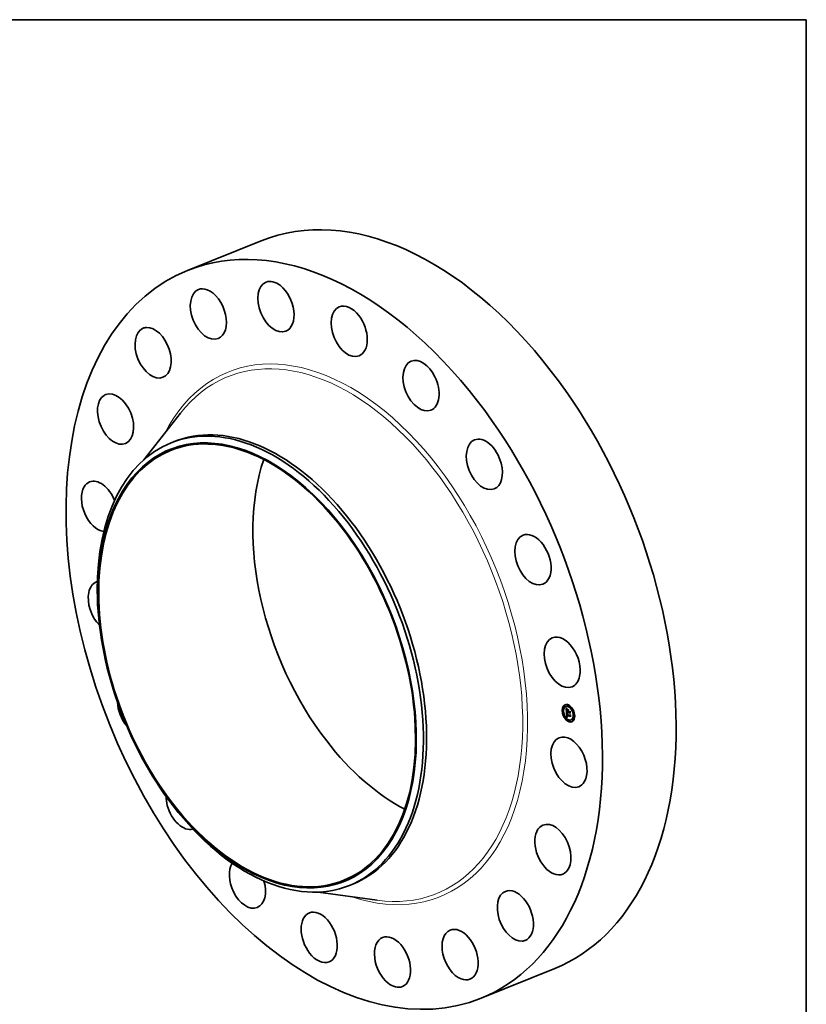
# Model space of a CAD drawing. Extents: x 0 to 10.8, y 0 to 8.2.
# Drawn here: x 6.5 to 10.8, y 2.9 to 8.2 of the extents above; entities that cross this region are included whole.
import ezdxf

# ---------------------------------------------------------------- set-up
doc = ezdxf.new("R2010")
doc.units = 0
doc.header["$MEASUREMENT"] = 0
doc.layers.get('0').update_dxf_attribs({"lineweight": 13})
doc.layers.add('1', color=7, linetype='Continuous', lineweight=13)

msp = doc.modelspace()

# ---------------------------------------------------------------- linework, layer by layer
at = {"color": 7, "lineweight": 35, "ltscale": 0.010696}
for p, q in [((7.419823, 6.899876), (7.816576, 7.059933)), ((9.000069, 2.98293), (9.396821, 3.142987))]:
    msp.add_line(p, q, dxfattribs=at)
at = {"color": 7, "lineweight": 35, "ltscale": 0.008003}
msp.add_line((7.185664, 5.880966), (7.383333, 6.132747), dxfattribs=at)
at = {"color": 7, "lineweight": 35, "ltscale": 0.000459}
for p, q in [((7.331914, 5.972166), (7.348955, 5.97904)), ((8.292999, 3.58993), (8.31004, 3.596804))]:
    msp.add_line(p, q, dxfattribs=at)
at = {"color": 7, "lineweight": 35, "ltscale": 2.9e-05}
for p, q in [((9.467419, 4.560818), (9.466337, 4.560382)), ((9.440187, 4.529975), (9.439105, 4.529539)), ((9.442427, 4.524422), (9.441345, 4.523986)), ((9.446998, 4.555979), (9.445916, 4.555542)), ((9.449239, 4.550426), (9.448157, 4.549989)), ((9.456789, 4.553168), (9.455707, 4.552731)), ((9.460598, 4.532), (9.460691, 4.530854)), ((9.461796, 4.523947), (9.462878, 4.524383)), ((9.462595, 4.505404), (9.463677, 4.50584)), ((9.463294, 4.515183), (9.464376, 4.51562)), ((9.46333, 4.504941), (9.464412, 4.505378)), ((9.463526, 4.515262), (9.464608, 4.515698)), ((9.463697, 4.505033), (9.464779, 4.505469)), ((9.467394, 4.53061), (9.468476, 4.531046)), ((9.467601, 4.527586), (9.468683, 4.528022)), ((9.467635, 4.527085), (9.468718, 4.527522)), ((9.467719, 4.525863), (9.468801, 4.5263)), ((9.467994, 4.521858), (9.469076, 4.522294)), ((9.468087, 4.521249), (9.469169, 4.521685)), ((9.46966, 4.555265), (9.468577, 4.554829)), ((9.469228, 4.521442), (9.47031, 4.521879)), ((9.469918, 4.521209), (9.471, 4.521646)), ((9.470315, 4.521076), (9.471397, 4.521512)), ((9.476355, 4.524636), (9.477437, 4.525072)), ((9.476356, 4.522953), (9.477438, 4.523389)), ((9.47663, 4.518947), (9.477712, 4.519384)), ((9.478089, 4.505641), (9.479171, 4.506077)), ((9.489487, 4.541659), (9.488405, 4.541222)), ((9.491727, 4.536106), (9.490645, 4.535669)), ((9.500275, 4.509724), (9.499193, 4.509287)), ((9.450974, 4.49804), (9.449892, 4.497604)), ((9.453215, 4.492487), (9.452133, 4.492051)), ((9.462007, 4.495996), (9.463089, 4.496433)), ((9.46248, 4.49618), (9.463562, 4.496616)), ((9.462946, 4.496347), (9.464028, 4.496784)), ((9.463403, 4.496499), (9.464485, 4.496936)), ((9.463852, 4.496636), (9.464934, 4.497072)), ((9.464293, 4.496757), (9.465375, 4.497193)), ((9.464726, 4.496862), (9.465808, 4.497298)), ((9.465151, 4.496951), (9.466233, 4.497388)), ((9.473042, 4.478881), (9.47196, 4.478444)), ((9.475282, 4.473328), (9.4742, 4.472891)), ((9.478154, 4.504054), (9.479237, 4.50449)), ((9.47831, 4.500108), (9.479392, 4.500544)), ((9.485912, 4.480979), (9.48483, 4.480542)), ((9.493463, 4.48372), (9.492381, 4.483284)), ((9.495703, 4.478167), (9.494621, 4.477731)), ((9.502515, 4.504171), (9.501433, 4.503734))]:
    msp.add_line(p, q, dxfattribs=at)
at = {"color": 7, "lineweight": 35, "ltscale": 1e-05}
for p, q in [((9.45866, 4.54267), (9.458913, 4.54235)), ((9.458913, 4.54235), (9.459154, 4.542047)), ((9.459713, 4.542904), (9.460073, 4.543049)), ((9.460197, 4.542236), (9.460581, 4.542391)), ((9.460601, 4.534968), (9.460565, 4.534572)), ((9.460881, 4.520558), (9.46127, 4.520715)), ((9.461248, 4.533864), (9.461631, 4.534019)), ((9.461251, 4.533155), (9.461634, 4.533309)), ((9.46128, 4.534502), (9.461657, 4.534654)), ((9.46129, 4.532374), (9.461661, 4.532524)), ((9.461329, 4.531819), (9.461692, 4.531965)), ((9.461348, 4.535068), (9.461727, 4.535221)), ((9.461372, 4.531275), (9.46173, 4.53142)), ((9.461417, 4.530744), (9.461777, 4.530889)), ((9.461465, 4.530224), (9.46183, 4.530371)), ((9.461589, 4.535985), (9.461763, 4.536335)), ((9.461632, 4.533374), (9.461642, 4.532986)), ((9.461642, 4.532986), (9.461659, 4.532572)), ((9.461739, 4.531302), (9.461775, 4.530904)), ((9.461914, 4.535942), (9.461793, 4.535552)), ((9.462071, 4.536306), (9.461914, 4.535942)), ((9.461972, 4.536614), (9.462358, 4.536769)), ((9.462003, 4.512309), (9.462012, 4.511909)), ((9.462265, 4.536644), (9.462071, 4.536306)), ((9.462496, 4.536956), (9.462265, 4.536644)), ((9.462388, 4.538672), (9.462679, 4.538422)), ((9.462595, 4.505404), (9.462591, 4.50501)), ((9.462679, 4.538422), (9.462987, 4.53816)), ((9.462813, 4.511974), (9.4632, 4.51213)), ((9.462817, 4.513373), (9.462862, 4.513763)), ((9.462831, 4.511621), (9.46321, 4.511774)), ((9.462854, 4.511245), (9.463233, 4.511398)), ((9.462925, 4.537767), (9.463281, 4.53791)), ((9.463292, 4.537901), (9.462925, 4.537767)), ((9.462987, 4.53816), (9.463292, 4.537901)), ((9.463198, 4.512306), (9.463203, 4.511917)), ((9.463203, 4.511917), (9.463223, 4.511512)), ((9.464194, 4.538771), (9.464017, 4.53842)), ((9.46943, 4.530413), (9.469807, 4.530565)), ((9.469515, 4.519381), (9.469638, 4.519019)), ((9.469638, 4.519019), (9.469783, 4.518661)), ((9.469783, 4.518661), (9.469949, 4.518305)), ((9.469953, 4.520829), (9.469918, 4.521209)), ((9.469949, 4.518305), (9.470137, 4.517951)), ((9.469953, 4.520829), (9.470324, 4.520979)), ((9.470007, 4.520458), (9.470369, 4.520604)), ((9.470077, 4.520096), (9.470436, 4.52024)), ((9.470137, 4.517951), (9.470346, 4.517599)), ((9.470166, 4.519742), (9.470524, 4.519887)), ((9.470272, 4.519398), (9.470632, 4.519543)), ((9.470346, 4.517599), (9.470577, 4.517251)), ((9.470396, 4.519062), (9.470761, 4.519209)), ((9.470538, 4.518735), (9.470906, 4.518884)), ((9.470697, 4.518417), (9.471068, 4.518567)), ((9.470875, 4.518108), (9.471246, 4.518258)), ((9.471352, 4.518085), (9.47107, 4.517808)), ((9.478995, 4.526093), (9.479372, 4.526245)), ((9.48031, 4.506927), (9.480687, 4.507079)), ((9.462591, 4.50501), (9.462594, 4.504622)), ((9.462594, 4.504622), (9.462603, 4.504239)), ((9.462986, 4.501203), (9.463095, 4.500816)), ((9.463095, 4.500816), (9.463218, 4.500453)), ((9.463398, 4.503745), (9.463763, 4.503892)), ((9.463435, 4.503299), (9.463794, 4.503444)), ((9.463545, 4.502471), (9.463484, 4.502874)), ((9.463617, 4.502088), (9.463545, 4.502471)), ((9.46378, 4.503616), (9.463813, 4.503213)), ((9.463813, 4.503213), (9.463857, 4.50283)), ((9.464457, 4.500003), (9.464818, 4.500148)), ((9.464635, 4.499772), (9.465007, 4.499921)), ((9.465977, 4.497083), (9.465568, 4.497025)), ((9.466002, 4.49752), (9.466361, 4.497366))]:
    msp.add_line(p, q, dxfattribs=at)
at = {"color": 7, "lineweight": 35, "ltscale": 0.000521}
msp.add_line((9.460087, 4.521881), (9.45866, 4.54267), dxfattribs=at)
at = {"color": 7, "lineweight": 35, "ltscale": 9e-06}
for p, q in [((9.459154, 4.542047), (9.459384, 4.541761)), ((9.459227, 4.543614), (9.459452, 4.543891)), ((9.459227, 4.543614), (9.459557, 4.543747)), ((9.459384, 4.541761), (9.459602, 4.541494)), ((9.460651, 4.535325), (9.460601, 4.534968)), ((9.461629, 4.533734), (9.461632, 4.533374)), ((9.461711, 4.531664), (9.461739, 4.531302)), ((9.461763, 4.536335), (9.461972, 4.536614)), ((9.461857, 4.539137), (9.462114, 4.53891)), ((9.462009, 4.512682), (9.462003, 4.512309)), ((9.462029, 4.513029), (9.462009, 4.512682)), ((9.462035, 4.511482), (9.462062, 4.511121)), ((9.462062, 4.511121), (9.462094, 4.510758)), ((9.462094, 4.510758), (9.46213, 4.510393)), ((9.462114, 4.53891), (9.462388, 4.538672)), ((9.46213, 4.510393), (9.462171, 4.510027)), ((9.462171, 4.510027), (9.462217, 4.50966)), ((9.462586, 4.537624), (9.462275, 4.537472)), ((9.462925, 4.537767), (9.462586, 4.537624)), ((9.462831, 4.511621), (9.462813, 4.511974)), ((9.462854, 4.511245), (9.462831, 4.511621)), ((9.463208, 4.51268), (9.463198, 4.512306)), ((9.463233, 4.513039), (9.463208, 4.51268)), ((9.463274, 4.513383), (9.463233, 4.513039)), ((9.463366, 4.514695), (9.463691, 4.514826)), ((9.464034, 4.516276), (9.464301, 4.516063)), ((9.464301, 4.516063), (9.464577, 4.51585)), ((9.464577, 4.51585), (9.464863, 4.515635)), ((9.46924, 4.520851), (9.469276, 4.52048)), ((9.469276, 4.52048), (9.469334, 4.520111)), ((9.469334, 4.520111), (9.469414, 4.519745)), ((9.469414, 4.519745), (9.469515, 4.519381)), ((9.470007, 4.520458), (9.469953, 4.520829)), ((9.469973, 4.517514), (9.470315, 4.517652)), ((9.470077, 4.520096), (9.470007, 4.520458)), ((9.470166, 4.519742), (9.470077, 4.520096)), ((9.470272, 4.519398), (9.470166, 4.519742)), ((9.470396, 4.519062), (9.470272, 4.519398)), ((9.470538, 4.518735), (9.470396, 4.519062)), ((9.470697, 4.518417), (9.470538, 4.518735)), ((9.470875, 4.518108), (9.470697, 4.518417)), ((9.47107, 4.517808), (9.470875, 4.518108)), ((9.471174, 4.518376), (9.471352, 4.518085)), ((9.462603, 4.504239), (9.462618, 4.503862)), ((9.462618, 4.503862), (9.46264, 4.503491)), ((9.463218, 4.500453), (9.463354, 4.500114)), ((9.463354, 4.500114), (9.463504, 4.499798)), ((9.463484, 4.502874), (9.463836, 4.503016)), ((9.463545, 4.502471), (9.46389, 4.50261)), ((9.463617, 4.502088), (9.463956, 4.502225)), ((9.463701, 4.501727), (9.463617, 4.502088)), ((9.463701, 4.501727), (9.464035, 4.501862)), ((9.463797, 4.501388), (9.463701, 4.501727)), ((9.463797, 4.501388), (9.464128, 4.501521)), ((9.463857, 4.50283), (9.463911, 4.502467)), ((9.463905, 4.50107), (9.464234, 4.501202)), ((9.463911, 4.502467), (9.463975, 4.502124)), ((9.464024, 4.500772), (9.464362, 4.500909)), ((9.464155, 4.500497), (9.464494, 4.500634)), ((9.464506, 4.498491), (9.464765, 4.49827)), ((9.464765, 4.49827), (9.465044, 4.498063)), ((9.465044, 4.498063), (9.465344, 4.497869)), ((9.465344, 4.497869), (9.465663, 4.497688)), ((9.465663, 4.497688), (9.466002, 4.49752)), ((9.466121, 4.49856), (9.465824, 4.498741)), ((9.466438, 4.498388), (9.466121, 4.49856)), ((9.466438, 4.498388), (9.466755, 4.498516)), ((9.466775, 4.498224), (9.466438, 4.498388))]:
    msp.add_line(p, q, dxfattribs=at)
at = {"color": 7, "lineweight": 35, "ltscale": 2.2e-05}
for p, q in [((9.459713, 4.542904), (9.459227, 4.543614)), ((9.459452, 4.543891), (9.459976, 4.543175)), ((9.46333, 4.504941), (9.462595, 4.505404)), ((9.462943, 4.510158), (9.463761, 4.510488)), ((9.464412, 4.505378), (9.463677, 4.50584)), ((9.468557, 4.519611), (9.469371, 4.51994))]:
    msp.add_line(p, q, dxfattribs=at)
at = {"color": 7, "lineweight": 35, "ltscale": 8e-06}
for p, q in [((9.459602, 4.541494), (9.459809, 4.541244)), ((9.459809, 4.541244), (9.460005, 4.541012)), ((9.460213, 4.520039), (9.460433, 4.519818)), ((9.460715, 4.535642), (9.460651, 4.535325)), ((9.461395, 4.539557), (9.461618, 4.539353)), ((9.461618, 4.539353), (9.461857, 4.539137)), ((9.461632, 4.534068), (9.461629, 4.533734)), ((9.461641, 4.534375), (9.461632, 4.534068)), ((9.461992, 4.537311), (9.461737, 4.537141)), ((9.461972, 4.536614), (9.462216, 4.536821)), ((9.462275, 4.537472), (9.461992, 4.537311)), ((9.462064, 4.513348), (9.462029, 4.513029)), ((9.462216, 4.536821), (9.462496, 4.536956)), ((9.462802, 4.512302), (9.462797, 4.512606)), ((9.462813, 4.511974), (9.462802, 4.512302)), ((9.462838, 4.517319), (9.463058, 4.517113)), ((9.462862, 4.513763), (9.462932, 4.514064)), ((9.463058, 4.517113), (9.463288, 4.516905)), ((9.463331, 4.513711), (9.463274, 4.513383)), ((9.463278, 4.510939), (9.463318, 4.510638)), ((9.463288, 4.516905), (9.463528, 4.516697)), ((9.463403, 4.514023), (9.463331, 4.513711)), ((9.46349, 4.514321), (9.463403, 4.514023)), ((9.463592, 4.514603), (9.46349, 4.514321)), ((9.463528, 4.516697), (9.463776, 4.516487)), ((9.463776, 4.516487), (9.464034, 4.516276)), ((9.464663, 4.515409), (9.464347, 4.515397)), ((9.464863, 4.515635), (9.464663, 4.515409)), ((9.470315, 4.521076), (9.470344, 4.520768)), ((9.470344, 4.520768), (9.47039, 4.520463)), ((9.47039, 4.520463), (9.470453, 4.520159)), ((9.470453, 4.520159), (9.470532, 4.519857)), ((9.470532, 4.519857), (9.470627, 4.519557)), ((9.470627, 4.519557), (9.470739, 4.519259)), ((9.470739, 4.519259), (9.470868, 4.518962)), ((9.470868, 4.518962), (9.471013, 4.518668)), ((9.471013, 4.518668), (9.471174, 4.518376)), ((9.463504, 4.499798), (9.463667, 4.499506)), ((9.463667, 4.499506), (9.463847, 4.499232)), ((9.463905, 4.50107), (9.463797, 4.501388)), ((9.463847, 4.499232), (9.464047, 4.498972)), ((9.464024, 4.500772), (9.463905, 4.50107)), ((9.463975, 4.502124), (9.46405, 4.501801)), ((9.464155, 4.500497), (9.464024, 4.500772)), ((9.464047, 4.498972), (9.464266, 4.498725)), ((9.46405, 4.501801), (9.464134, 4.501497)), ((9.464266, 4.498725), (9.464506, 4.498491)), ((9.465051, 4.499334), (9.464833, 4.499549)), ((9.465289, 4.499128), (9.465051, 4.499334)), ((9.465547, 4.498931), (9.465289, 4.499128)), ((9.465824, 4.498741), (9.465547, 4.498931)), ((9.465911, 4.49918), (9.46617, 4.499027)), ((9.46617, 4.499027), (9.466446, 4.498882)), ((9.466446, 4.498882), (9.46674, 4.498745))]:
    msp.add_line(p, q, dxfattribs=at)
at = {"color": 7, "lineweight": 35, "ltscale": 2.1e-05}
for p, q in [((9.460197, 4.542236), (9.459713, 4.542904)), ((9.459976, 4.543175), (9.460489, 4.542505))]:
    msp.add_line(p, q, dxfattribs=at)
at = {"color": 7, "lineweight": 35, "ltscale": 0.000452}
msp.add_line((9.461114, 4.523122), (9.459876, 4.541165), dxfattribs=at)
at = {"color": 7, "lineweight": 35, "ltscale": 7e-06}
for p, q in [((9.460005, 4.541012), (9.46019, 4.540797)), ((9.460794, 4.53592), (9.460715, 4.535642)), ((9.461312, 4.536775), (9.461142, 4.536578)), ((9.46119, 4.53975), (9.461395, 4.539557)), ((9.461511, 4.536962), (9.461312, 4.536775)), ((9.461737, 4.537141), (9.461511, 4.536962)), ((9.461658, 4.534656), (9.461641, 4.534375)), ((9.462114, 4.51364), (9.462064, 4.513348)), ((9.462178, 4.513905), (9.462114, 4.51364)), ((9.462216, 4.536821), (9.462472, 4.536924)), ((9.462424, 4.517729), (9.462626, 4.517525)), ((9.462626, 4.517525), (9.462838, 4.517319)), ((9.462797, 4.512606), (9.462797, 4.512886)), ((9.462932, 4.514064), (9.463039, 4.514316)), ((9.463223, 4.511512), (9.463247, 4.51123)), ((9.463247, 4.51123), (9.463278, 4.510939)), ((9.463778, 4.515324), (9.463526, 4.515262)), ((9.46371, 4.514869), (9.463592, 4.514603)), ((9.464052, 4.515369), (9.463778, 4.515324)), ((9.464347, 4.515397), (9.464052, 4.515369)), ((9.469228, 4.521414), (9.469169, 4.521685)), ((9.469228, 4.521442), (9.46923, 4.52115)), ((9.46923, 4.52115), (9.46924, 4.520851)), ((9.471027, 4.521363), (9.471, 4.521646)), ((9.464134, 4.501497), (9.464229, 4.501214)), ((9.464635, 4.499772), (9.464457, 4.500003)), ((9.464833, 4.499549), (9.464635, 4.499772)), ((9.465444, 4.499511), (9.465669, 4.499342)), ((9.465669, 4.499342), (9.465911, 4.49918))]:
    msp.add_line(p, q, dxfattribs=at)
at = {"color": 7, "lineweight": 35, "ltscale": 6.7e-05}
msp.add_line((9.461796, 4.523947), (9.460087, 4.521881), dxfattribs=at)
at = {"color": 7, "lineweight": 35, "ltscale": 1.3e-05}
for p, q in [((9.46019, 4.540797), (9.460526, 4.540421)), ((9.460536, 4.533661), (9.460542, 4.533147)), ((9.460831, 4.540101), (9.46119, 4.53975)), ((9.461347, 4.520618), (9.461676, 4.520233)), ((9.461348, 4.535068), (9.461451, 4.535562)), ((9.461417, 4.530744), (9.461372, 4.531275)), ((9.461465, 4.530224), (9.461417, 4.530744)), ((9.461515, 4.529715), (9.461465, 4.530224)), ((9.461819, 4.519423), (9.461469, 4.519815)), ((9.461676, 4.520233), (9.462039, 4.519834)), ((9.461871, 4.530001), (9.461932, 4.529496)), ((9.462817, 4.513373), (9.463307, 4.51357)), ((9.463091, 4.518158), (9.463558, 4.518346)), ((9.463589, 4.517707), (9.464059, 4.517896)), ((9.46377, 4.539079), (9.464194, 4.538771)), ((9.464125, 4.517242), (9.464594, 4.517431)), ((9.464347, 4.515397), (9.464823, 4.515589)), ((9.464698, 4.516762), (9.465165, 4.51695)), ((9.468777, 4.519129), (9.468557, 4.519611)), ((9.469028, 4.518678), (9.468777, 4.519129)), ((9.469312, 4.518258), (9.469028, 4.518678)), ((9.477252, 4.524645), (9.476776, 4.524806)), ((9.478878, 4.505589), (9.478378, 4.505758)), ((9.48011, 4.515485), (9.479748, 4.515118)), ((9.46248, 4.49618), (9.462007, 4.495996)), ((9.46264, 4.503491), (9.462683, 4.502986)), ((9.463562, 4.496616), (9.463089, 4.496433)), ((9.46445, 4.500706), (9.464715, 4.500271)), ((9.464715, 4.500271), (9.465045, 4.499875)), ((9.465045, 4.499875), (9.465444, 4.499511)), ((9.465547, 4.498931), (9.466014, 4.499119)), ((9.46674, 4.498745), (9.466775, 4.498224))]:
    msp.add_line(p, q, dxfattribs=at)
at = {"color": 7, "lineweight": 35, "ltscale": 2e-05}
for p, q in [((9.46068, 4.541611), (9.460197, 4.542236)), ((9.460489, 4.542505), (9.460991, 4.54188)), ((9.46129, 4.532374), (9.461251, 4.533155)), ((9.464052, 4.515369), (9.46481, 4.515675)), ((9.464937, 4.517139), (9.46554, 4.516639)), ((9.468777, 4.519129), (9.469504, 4.519422)), ((9.465568, 4.497025), (9.466297, 4.497319))]:
    msp.add_line(p, q, dxfattribs=at)
at = {"color": 7, "lineweight": 35, "ltscale": 0.000603}
msp.add_line((9.462007, 4.495996), (9.460213, 4.520039), dxfattribs=at)
at = {"color": 7, "lineweight": 35, "ltscale": 7.2e-05}
msp.add_line((9.460433, 4.519818), (9.462424, 4.517729), dxfattribs=at)
at = {"color": 7, "lineweight": 35, "ltscale": 1.1e-05}
for p, q in [((9.460526, 4.540421), (9.460831, 4.540101)), ((9.460565, 4.534572), (9.460543, 4.534136)), ((9.46068, 4.541611), (9.461082, 4.541773)), ((9.461156, 4.520194), (9.460881, 4.520558)), ((9.461156, 4.520194), (9.461568, 4.52036)), ((9.461161, 4.541028), (9.461576, 4.541195)), ((9.461451, 4.535562), (9.461589, 4.535985)), ((9.461451, 4.535562), (9.461846, 4.535722)), ((9.461589, 4.535985), (9.462005, 4.536152)), ((9.46164, 4.540487), (9.462065, 4.540658)), ((9.461659, 4.532572), (9.461682, 4.532132)), ((9.461793, 4.535552), (9.46171, 4.535137)), ((9.461763, 4.536335), (9.462186, 4.536505)), ((9.461775, 4.530904), (9.461819, 4.530471)), ((9.462012, 4.511909), (9.462035, 4.511482)), ((9.462797, 4.512606), (9.463215, 4.512774)), ((9.462802, 4.512302), (9.463202, 4.512463)), ((9.462807, 4.502048), (9.46289, 4.501613)), ((9.46289, 4.501613), (9.462986, 4.501203)), ((9.463435, 4.503299), (9.463398, 4.503745)), ((9.463484, 4.502874), (9.463435, 4.503299)), ((9.464293, 4.496757), (9.463852, 4.496636)), ((9.464726, 4.496862), (9.464293, 4.496757)), ((9.465151, 4.496951), (9.464726, 4.496862)), ((9.464833, 4.499549), (9.465229, 4.499708)), ((9.465375, 4.497193), (9.464934, 4.497072)), ((9.465051, 4.499334), (9.46546, 4.499499)), ((9.465568, 4.497025), (9.465151, 4.496951)), ((9.465808, 4.497298), (9.465375, 4.497193)), ((9.466233, 4.497388), (9.465808, 4.497298))]:
    msp.add_line(p, q, dxfattribs=at)
at = {"color": 7, "lineweight": 35, "ltscale": 1.2e-05}
for p, q in [((9.460543, 4.534136), (9.460536, 4.533661)), ((9.460881, 4.520558), (9.461052, 4.520989)), ((9.461052, 4.520989), (9.461347, 4.520618)), ((9.461469, 4.519815), (9.461156, 4.520194)), ((9.461469, 4.519815), (9.461898, 4.519989)), ((9.46171, 4.535137), (9.461658, 4.534656)), ((9.461682, 4.532132), (9.461711, 4.531664)), ((9.461819, 4.530471), (9.461871, 4.530001)), ((9.461819, 4.519423), (9.462262, 4.519601)), ((9.462119, 4.539989), (9.462548, 4.540162)), ((9.462206, 4.519015), (9.46266, 4.519199)), ((9.462595, 4.539533), (9.463027, 4.539707)), ((9.46263, 4.518594), (9.463092, 4.51878)), ((9.462797, 4.512886), (9.462817, 4.513373)), ((9.462797, 4.512886), (9.463236, 4.513063)), ((9.463071, 4.53912), (9.463505, 4.539295)), ((9.463183, 4.514526), (9.46364, 4.51471)), ((9.463544, 4.538748), (9.463982, 4.538925)), ((9.464921, 4.535493), (9.465105, 4.53594)), ((9.46554, 4.516639), (9.465444, 4.516163)), ((9.469627, 4.51787), (9.469312, 4.518258)), ((9.469627, 4.51787), (9.470082, 4.518054)), ((9.469973, 4.517514), (9.469627, 4.51787)), ((9.470352, 4.517189), (9.469973, 4.517514)), ((9.47145, 4.533801), (9.471266, 4.533355)), ((9.462946, 4.496347), (9.46248, 4.49618)), ((9.462683, 4.502986), (9.462738, 4.502505)), ((9.462738, 4.502505), (9.462807, 4.502048)), ((9.463403, 4.496499), (9.462946, 4.496347)), ((9.463852, 4.496636), (9.463403, 4.496499)), ((9.464028, 4.496784), (9.463562, 4.496616)), ((9.464485, 4.496936), (9.464028, 4.496784)), ((9.464934, 4.497072), (9.464485, 4.496936)), ((9.465289, 4.499128), (9.465725, 4.499304)), ((9.466361, 4.497366), (9.465977, 4.497083)), ((9.481334, 4.497661), (9.480969, 4.497333))]:
    msp.add_line(p, q, dxfattribs=at)
at = {"color": 7, "lineweight": 35, "ltscale": 1.4e-05}
for p, q in [((9.460542, 4.533147), (9.460563, 4.532593)), ((9.46128, 4.534502), (9.461348, 4.535068)), ((9.461329, 4.531819), (9.46129, 4.532374)), ((9.461372, 4.531275), (9.461329, 4.531819)), ((9.462206, 4.519015), (9.461819, 4.519423)), ((9.462039, 4.519834), (9.462436, 4.51942)), ((9.462862, 4.513763), (9.463392, 4.513977)), ((9.463039, 4.514316), (9.463565, 4.514528)), ((9.463334, 4.539433), (9.46377, 4.539079)), ((9.464017, 4.53842), (9.463544, 4.538748)), ((9.468369, 4.520126), (9.468212, 4.520672)), ((9.468557, 4.519611), (9.468369, 4.520126)), ((9.46943, 4.530413), (9.469787, 4.53086)), ((9.464457, 4.500003), (9.464155, 4.500497)), ((9.464229, 4.501214), (9.46445, 4.500706)), ((9.465824, 4.498741), (9.466327, 4.498944))]:
    msp.add_line(p, q, dxfattribs=at)
at = {"color": 7, "lineweight": 35, "ltscale": 1.5e-05}
for p, q in [((9.460563, 4.532593), (9.460598, 4.532)), ((9.46157, 4.52913), (9.461515, 4.529715)), ((9.46263, 4.518594), (9.462206, 4.519015)), ((9.462436, 4.51942), (9.462868, 4.518993)), ((9.462888, 4.539832), (9.463334, 4.539433)), ((9.462932, 4.514064), (9.463479, 4.514284)), ((9.463544, 4.538748), (9.463071, 4.53912)), ((9.468087, 4.521249), (9.467994, 4.521858)), ((9.468212, 4.520672), (9.468087, 4.521249)), ((9.469169, 4.521685), (9.469076, 4.522294)), ((9.469312, 4.518258), (9.469866, 4.518482)), ((9.466121, 4.49856), (9.466665, 4.498779))]:
    msp.add_line(p, q, dxfattribs=at)
at = {"color": 7, "lineweight": 35, "ltscale": 1.9e-05}
for p, q in [((9.461161, 4.541028), (9.46068, 4.541611)), ((9.460991, 4.54188), (9.461482, 4.5413)), ((9.464698, 4.516762), (9.464125, 4.517242)), ((9.464369, 4.517624), (9.464937, 4.517139)), ((9.464921, 4.535493), (9.465608, 4.53577))]:
    msp.add_line(p, q, dxfattribs=at)
at = {"color": 7, "lineweight": 35, "ltscale": 4.9e-05}
msp.add_line((9.460691, 4.530854), (9.460809, 4.528916), dxfattribs=at)
at = {"color": 7, "lineweight": 35, "ltscale": 6e-06}
for p, q in [((9.460886, 4.536159), (9.460794, 4.53592)), ((9.461, 4.536373), (9.460886, 4.536159)), ((9.461142, 4.536578), (9.461, 4.536373)), ((9.462256, 4.514143), (9.462178, 4.513905)), ((9.462349, 4.514355), (9.462256, 4.514143)), ((9.463039, 4.514316), (9.463183, 4.514526)), ((9.463294, 4.515183), (9.463084, 4.515088)), ((9.463183, 4.514526), (9.463366, 4.514695)), ((9.463526, 4.515262), (9.463294, 4.515183)), ((9.463366, 4.514695), (9.463586, 4.514821)), ((9.464608, 4.515698), (9.464376, 4.51562)), ((9.470352, 4.517189), (9.470562, 4.517274)), ((9.470577, 4.517251), (9.470352, 4.517189))]:
    msp.add_line(p, q, dxfattribs=at)
at = {"color": 7, "lineweight": 35, "ltscale": 1.8e-05}
for p, q in [((9.460809, 4.528916), (9.460846, 4.52818)), ((9.46164, 4.540487), (9.461161, 4.541028)), ((9.461251, 4.533155), (9.461248, 4.533864)), ((9.461482, 4.5413), (9.461962, 4.540765)), ((9.46157, 4.52913), (9.46223, 4.529396)), ((9.464125, 4.517242), (9.463589, 4.517707)), ((9.463834, 4.518094), (9.464369, 4.517624)), ((9.468718, 4.527522), (9.468023, 4.527756)), ((9.469918, 4.521209), (9.469228, 4.521442)), ((9.469706, 4.526387), (9.470367, 4.526654)), ((9.471, 4.521646), (9.47031, 4.521879))]:
    msp.add_line(p, q, dxfattribs=at)
at = {"color": 7, "lineweight": 35, "ltscale": 0.000181}
for p, q in [((9.460846, 4.52818), (9.467719, 4.525863)), ((9.476565, 4.524076), (9.469706, 4.526387))]:
    msp.add_line(p, q, dxfattribs=at)
at = {"color": 7, "lineweight": 35, "ltscale": 1.6e-05}
for p, q in [((9.461248, 4.533864), (9.46128, 4.534502)), ((9.462595, 4.539533), (9.462119, 4.539989)), ((9.462431, 4.540276), (9.462888, 4.539832)), ((9.463071, 4.53912), (9.462595, 4.539533)), ((9.463091, 4.518158), (9.46263, 4.518594)), ((9.462868, 4.518993), (9.463334, 4.518551))]:
    msp.add_line(p, q, dxfattribs=at)
at = {"color": 7, "lineweight": 35, "ltscale": 0.00056}
msp.add_line((9.463089, 4.496433), (9.461422, 4.51878), dxfattribs=at)
at = {"color": 7, "lineweight": 35, "ltscale": 0.00016}
msp.add_line((9.467635, 4.527085), (9.46157, 4.52913), dxfattribs=at)
at = {"color": 7, "lineweight": 35, "ltscale": 1.7e-05}
for p, q in [((9.462119, 4.539989), (9.46164, 4.540487)), ((9.461962, 4.540765), (9.462431, 4.540276)), ((9.463589, 4.517707), (9.463091, 4.518158)), ((9.463334, 4.518551), (9.463834, 4.518094)), ((9.469028, 4.518678), (9.469671, 4.518937)), ((9.479237, 4.50449), (9.479652, 4.505017))]:
    msp.add_line(p, q, dxfattribs=at)
at = {"color": 7, "lineweight": 35, "ltscale": 0.000164}
for p, q in [((9.467994, 4.521858), (9.461796, 4.523947)), ((9.469076, 4.522294), (9.462878, 4.524383))]:
    msp.add_line(p, q, dxfattribs=at)
at = {"color": 7, "lineweight": 35, "ltscale": 0.00015}
msp.add_line((9.461932, 4.529496), (9.467601, 4.527586), dxfattribs=at)
at = {"color": 7, "lineweight": 35, "ltscale": 0.000422}
msp.add_line((9.462217, 4.50966), (9.478154, 4.504054), dxfattribs=at)
at = {"color": 7, "lineweight": 35, "ltscale": 5e-06}
for p, q in [((9.462456, 4.514539), (9.462349, 4.514355)), ((9.462581, 4.514701), (9.462456, 4.514539)), ((9.462728, 4.514847), (9.462581, 4.514701)), ((9.462895, 4.514976), (9.462728, 4.514847)), ((9.463084, 4.515088), (9.462895, 4.514976))]:
    msp.add_line(p, q, dxfattribs=at)
at = {"color": 7, "lineweight": 35, "ltscale": 2.7e-05}
for p, q in [((9.462943, 4.510158), (9.462854, 4.511245)), ((9.468212, 4.520672), (9.469232, 4.521083))]:
    msp.add_line(p, q, dxfattribs=at)
at = {"color": 7, "lineweight": 35, "ltscale": 0.000404}
msp.add_line((9.478247, 4.505001), (9.462943, 4.510158), dxfattribs=at)
at = {"color": 7, "lineweight": 35, "ltscale": 0.00039}
msp.add_line((9.463318, 4.510638), (9.478089, 4.505641), dxfattribs=at)
at = {"color": 7, "lineweight": 35, "ltscale": 3e-06}
for p, q in [((9.463586, 4.514821), (9.46371, 4.514869)), ((9.464737, 4.51573), (9.464608, 4.515698))]:
    msp.add_line(p, q, dxfattribs=at)
at = {"color": 7, "lineweight": 35, "ltscale": 2.6e-05}
for p, q in [((9.463778, 4.515324), (9.464754, 4.515717)), ((9.477438, 4.523389), (9.478137, 4.524165))]:
    msp.add_line(p, q, dxfattribs=at)
at = {"color": 7, "lineweight": 35, "ltscale": 1e-06}
for p, q in [((9.464415, 4.505323), (9.464412, 4.505378)), ((9.466288, 4.497397), (9.466233, 4.497388))]:
    msp.add_line(p, q, dxfattribs=at)
at = {"color": 7, "lineweight": 35, "ltscale": 0.000122}
msp.add_line((9.467394, 4.53061), (9.464692, 4.534651), dxfattribs=at)
at = {"color": 7, "lineweight": 35, "ltscale": 0.000162}
msp.add_line((9.464692, 4.534651), (9.470846, 4.532577), dxfattribs=at)
at = {"color": 7, "lineweight": 35, "ltscale": 2.4e-05}
for p, q in [((9.465444, 4.516163), (9.464698, 4.516762)), ((9.468369, 4.520126), (9.469275, 4.520491))]:
    msp.add_line(p, q, dxfattribs=at)
at = {"color": 7, "lineweight": 35, "ltscale": 0.000386}
for p, q in [((9.479392, 4.500544), (9.464779, 4.505469)), ((9.47831, 4.500108), (9.463697, 4.505033))]:
    msp.add_line(p, q, dxfattribs=at)
at = {"color": 7, "lineweight": 35, "ltscale": 0.000167}
for p, q in [((9.471266, 4.533355), (9.464921, 4.535493)), ((9.465105, 4.53594), (9.47145, 4.533801)), ((9.47663, 4.518947), (9.470315, 4.521076)), ((9.477712, 4.519384), (9.471397, 4.521512))]:
    msp.add_line(p, q, dxfattribs=at)
at = {"color": 7, "lineweight": 35, "ltscale": 9e-05}
msp.add_line((9.468476, 4.531046), (9.466465, 4.534053), dxfattribs=at)
at = {"color": 7, "lineweight": 35, "ltscale": 7.6e-05}
for p, q in [((9.467601, 4.527586), (9.467394, 4.53061)), ((9.468683, 4.528022), (9.468476, 4.531046))]:
    msp.add_line(p, q, dxfattribs=at)
at = {"color": 7, "lineweight": 35, "ltscale": 3.1e-05}
for p, q in [((9.467719, 4.525863), (9.467635, 4.527085)), ((9.468801, 4.5263), (9.468718, 4.527522))]:
    msp.add_line(p, q, dxfattribs=at)
at = {"color": 7, "lineweight": 35, "ltscale": 8.4e-05}
msp.add_line((9.470846, 4.532577), (9.468638, 4.530034), dxfattribs=at)
at = {"color": 7, "lineweight": 35, "ltscale": 0.000115}
msp.add_line((9.468638, 4.530034), (9.468953, 4.525448), dxfattribs=at)
at = {"color": 7, "lineweight": 35, "ltscale": 0.000195}
msp.add_line((9.468953, 4.525448), (9.476356, 4.522953), dxfattribs=at)
at = {"color": 7, "lineweight": 35, "ltscale": 0.000101}
msp.add_line((9.469706, 4.526387), (9.46943, 4.530413), dxfattribs=at)
at = {"color": 7, "lineweight": 35, "ltscale": 0.000103}
msp.add_line((9.469787, 4.53086), (9.470069, 4.526754), dxfattribs=at)
at = {"color": 7, "lineweight": 35, "ltscale": 0.000166}
msp.add_line((9.470069, 4.526754), (9.476355, 4.524636), dxfattribs=at)
at = {"color": 7, "lineweight": 35, "ltscale": 9.6e-05}
msp.add_line((9.476355, 4.524636), (9.479315, 4.527081), dxfattribs=at)
at = {"color": 7, "lineweight": 35, "ltscale": 6.5e-05}
msp.add_line((9.476356, 4.522953), (9.478089, 4.524873), dxfattribs=at)
at = {"color": 7, "lineweight": 35, "ltscale": 7.9e-05}
msp.add_line((9.478995, 4.526093), (9.476565, 4.524076), dxfattribs=at)
at = {"color": 7, "lineweight": 35, "ltscale": 0.000111}
msp.add_line((9.478764, 4.515039), (9.47663, 4.518947), dxfattribs=at)
at = {"color": 7, "lineweight": 35, "ltscale": 6.2e-05}
msp.add_line((9.477437, 4.525072), (9.479344, 4.526648), dxfattribs=at)
at = {"color": 7, "lineweight": 35, "ltscale": 4.5e-05}
msp.add_line((9.478574, 4.517806), (9.477712, 4.519384), dxfattribs=at)
at = {"color": 7, "lineweight": 35, "ltscale": 0.000246}
msp.add_line((9.478089, 4.524873), (9.478764, 4.515039), dxfattribs=at)
at = {"color": 7, "lineweight": 35, "ltscale": 8.5e-05}
msp.add_line((9.478089, 4.505641), (9.480631, 4.507895), dxfattribs=at)
at = {"color": 7, "lineweight": 35, "ltscale": 5.8e-05}
msp.add_line((9.478154, 4.504054), (9.479593, 4.505877), dxfattribs=at)
at = {"color": 7, "lineweight": 35, "ltscale": 7.1e-05}
msp.add_line((9.48031, 4.506927), (9.478247, 4.505001), dxfattribs=at)
at = {"color": 7, "lineweight": 35, "ltscale": 0.000275}
msp.add_line((9.479748, 4.515118), (9.478995, 4.526093), dxfattribs=at)
at = {"color": 7, "lineweight": 35, "ltscale": 5e-05}
msp.add_line((9.479171, 4.506077), (9.480665, 4.507402), dxfattribs=at)
at = {"color": 7, "lineweight": 35, "ltscale": 0.000291}
msp.add_line((9.479315, 4.527081), (9.48011, 4.515485), dxfattribs=at)
at = {"color": 7, "lineweight": 35, "ltscale": 0.000229}
msp.add_line((9.479593, 4.505877), (9.480221, 4.496725), dxfattribs=at)
at = {"color": 7, "lineweight": 35, "ltscale": 0.00024}
msp.add_line((9.480969, 4.497333), (9.48031, 4.506927), dxfattribs=at)
at = {"color": 7, "lineweight": 35, "ltscale": 0.000256}
msp.add_line((9.480631, 4.507895), (9.481334, 4.497661), dxfattribs=at)
at = {"color": 7, "lineweight": 35, "ltscale": 3e-05}
msp.add_line((9.463398, 4.503745), (9.46333, 4.504941), dxfattribs=at)
at = {"color": 7, "lineweight": 35, "ltscale": 3.5e-05}
msp.add_line((9.463697, 4.505033), (9.46378, 4.503616), dxfattribs=at)
at = {"color": 7, "lineweight": 35, "ltscale": 9.7e-05}
msp.add_line((9.480221, 4.496725), (9.47831, 4.500108), dxfattribs=at)
at = {"color": 7, "lineweight": 35, "ltscale": 3.3e-05}
msp.add_line((9.480038, 4.499402), (9.479392, 4.500544), dxfattribs=at)
at = {"color": 7, "lineweight": 35, "ltscale": 0.008002}
msp.add_line((8.124368, 3.5541), (8.441407, 3.509966), dxfattribs=at)
at = {"color": 7, "lineweight": 35, "ltscale": 0.03937}
for centre, major_axis, start_param, end_param in [((8.606699, 5.10146), (0.790092, -1.958486), 1.99842421, 3.14161853), ((8.209946, 4.941403), (0.790092, -1.958486), 1.99842421, 3.14161853), ((8.209946, 4.941403), (0.790092, -1.958486), 3.14161853, 6.28321118), ((7.896303, 6.705294), (0.053227, -0.13194), 2.31258347, 3.141597), ((7.532689, 6.665528), (0.053227, -0.13194), 3.14155202, 6.28314467), ((7.532689, 6.665528), (0.053227, -0.13194), 2.62674274, 3.14155202), ((7.532689, 6.665528), (0.053227, -0.13194), 6.28314467, 8.90992805), ((7.896303, 6.705294), (0.053227, -0.13194), 3.141597, 6.28318965), ((7.896303, 6.705294), (0.053227, -0.13194), 0.00000434, 2.31258347), ((8.290619, 6.572398), (0.053227, -0.13194), 3.14161853, 6.28321118), ((8.290619, 6.572398), (0.053227, -0.13194), 1.99842421, 3.14161853), ((8.290619, 6.572398), (0.053227, -0.13194), 0.00002587, 1.99842421), ((7.235369, 6.456993), (0.053227, -0.13194), 3.14159874, 6.28319139), ((7.235369, 6.456993), (0.053227, -0.13194), 2.94090201, 3.14159874), ((7.235369, 6.456993), (0.053227, -0.13194), 0.00000608, 2.94090201), ((8.677038, 6.279849), (0.053227, -0.13194), 1.68426494, 3.14157837), ((8.677038, 6.279849), (0.053227, -0.13194), 3.14157837, 6.28317102), ((8.677038, 6.279849), (0.053227, -0.13194), 6.28317102, 7.96745025), ((8.606699, 5.10146), (0.790092, -1.958486), 0.00002587, 1.99842421), ((7.033448, 6.100101), (0.053227, -0.13194), 3.25506127, 6.28322486), ((7.033448, 6.100101), (0.053227, -0.13194), 3.1416322, 3.25506127), ((7.033448, 6.100101), (0.053227, -0.13194), 0.00003955, 3.1416322), ((8.209946, 4.941403), (0.790092, -1.958486), 0.00002587, 1.99842421), ((7.795159, 4.77407), (0.468972, -1.162493), 5.14001686, 11.42320217), ((7.829497, 4.787922), (0.480523, -1.191126), 0.00002587, 3.14161853), ((7.812457, 4.781048), (0.480523, -1.191126), 0.00002587, 3.14161853), ((7.795159, 4.77407), (0.466662, -1.156766), 0.00002587, 3.14161853), ((9.017735, 5.856283), (0.053227, -0.13194), 1.37010568, 3.14159874), ((7.812457, 4.781048), (0.480523, -1.191126), 3.14161853, 5.14001686), ((9.017735, 5.856283), (0.053227, -0.13194), 3.14159874, 6.28319139), ((7.795159, 4.77407), (0.466662, -1.156766), 3.14161853, 5.14001686), ((8.624733, 5.108736), (0.466662, -1.156766), 3.76224829, 5.14001686), ((9.017735, 5.856283), (0.053227, -0.13194), 0.00000608, 1.37010568), ((6.946691, 5.629788), (0.053227, -0.13194), 3.56922054, 5.94712873), ((6.946691, 5.629788), (0.053227, -0.13194), 3.14158223, 3.56922054), ((6.946691, 5.629788), (0.053227, -0.13194), 1.56892081, 3.14158223), ((9.27936, 5.343162), (0.053227, -0.13194), 3.14160755, 6.2832002), ((9.27936, 5.343162), (0.053227, -0.13194), 1.05594641, 3.14160755), ((9.27936, 5.343162), (0.053227, -0.13194), 0.0000149, 1.05594641), ((6.98359, 5.092091), (0.053227, -0.13194), 3.141597, 3.8833798), ((6.98359, 5.092091), (0.053227, -0.13194), 3.0813356, 3.141597), ((6.98359, 5.092091), (0.053227, -0.13194), 3.8833798, 5.31372305), ((9.436303, 4.790715), (0.053227, -0.13194), 0.74178715, 3.141597), ((9.436303, 4.790715), (0.053227, -0.13194), 3.141597, 6.28318965), ((9.436303, 4.790715), (0.053227, -0.13194), 0.00000434, 0.74178715), ((7.140533, 4.539643), (0.053227, -0.13194), 4.19314331, 4.19753907), ((7.140533, 4.539643), (0.053227, -0.13194), 4.19753907, 5.18409751), ((9.470269, 4.516636), (0.018482, -0.045812), 3.141608, 5.7970965), ((9.471351, 4.517073), (-0.018482, 0.045812), 0.01908825, 2.65550384), ((9.470269, 4.516636), (0.018482, -0.045812), 0.00001535, 3.141608), ((9.467457, 4.557605), (0.00112, -0.002777), 3.141608, 5.7970965), ((9.467457, 4.557605), (0.00112, -0.002777), 0.00001535, 3.141608), ((9.468539, 4.558042), (-0.00112, 0.002777), 5.7970965, 6.28320065), ((9.468539, 4.558042), (-0.00112, 0.002777), 3.141608, 5.7970965), ((9.440225, 4.526762), (0.00112, -0.002777), 3.141608, 5.7970965), ((9.440225, 4.526762), (0.00112, -0.002777), 0.00001535, 3.141608), ((9.441307, 4.527199), (-0.00112, 0.002777), 5.7970965, 6.28320065), ((9.440225, 4.526762), (0.00112, -0.002777), 5.7970965, 6.28320065), ((9.441307, 4.527199), (-0.00112, 0.002777), 3.141608, 5.7970965), ((9.470269, 4.516636), (0.014561, -0.036095), 3.141608, 5.7970965), ((9.447037, 4.552766), (0.00112, -0.002777), 3.141608, 5.7970965), ((9.447037, 4.552766), (0.00112, -0.002777), 0.00001535, 3.141608), ((9.448119, 4.553202), (-0.00112, 0.002777), 5.7970965, 6.28320065), ((9.447037, 4.552766), (0.00112, -0.002777), 5.7970965, 6.28320065), ((9.448119, 4.553202), (-0.00112, 0.002777), 3.141608, 5.7970965), ((9.470269, 4.516636), (0.014561, -0.036095), 0.00001535, 3.141608), ((9.471351, 4.517073), (-0.014561, 0.036095), 5.7970965, 6.28320065), ((9.467457, 4.557605), (0.00112, -0.002777), 5.7970965, 6.28320065), ((9.471351, 4.517073), (-0.014561, 0.036095), 3.141608, 5.7970965), ((9.489525, 4.538446), (0.00112, -0.002777), 3.141608, 5.7970965), ((9.489525, 4.538446), (0.00112, -0.002777), 0.00001535, 3.141608), ((9.490607, 4.538882), (-0.00112, 0.002777), 5.7970965, 6.28320065), ((9.489525, 4.538446), (0.00112, -0.002777), 5.7970965, 6.28320065), ((9.490607, 4.538882), (-0.00112, 0.002777), 3.141608, 5.7970965), ((9.500313, 4.506511), (0.00112, -0.002777), 3.141608, 5.7970965), ((9.500313, 4.506511), (0.00112, -0.002777), 0.00001535, 3.141608), ((9.501395, 4.506947), (-0.00112, 0.002777), 5.7970965, 6.28320065), ((9.501395, 4.506947), (-0.00112, 0.002777), 3.141608, 5.7970965), ((9.451012, 4.494827), (0.00112, -0.002777), 3.141608, 6.28320065), ((9.451012, 4.494827), (0.00112, -0.002777), 2.65550384, 3.141608), ((9.451012, 4.494827), (0.00112, -0.002777), 0.00001535, 2.65550384), ((9.452095, 4.495264), (-0.00112, 0.002777), 3.141608, 6.28320065), ((9.47308, 4.475668), (0.00112, -0.002777), 3.141608, 6.28320065), ((9.47308, 4.475668), (0.00112, -0.002777), 2.65550384, 3.141608), ((9.470269, 4.516636), (0.014561, -0.036095), 5.7970965, 6.28320065), ((9.47308, 4.475668), (0.00112, -0.002777), 0.00001535, 2.65550384), ((9.474162, 4.476104), (-0.00112, 0.002777), 3.141608, 6.28320065), ((9.470269, 4.516636), (0.018482, -0.045812), 5.7970965, 6.28320065), ((9.471351, 4.517073), (-0.018482, 0.045812), 2.65550384, 3.12246689), ((9.493501, 4.480507), (0.00112, -0.002777), 3.141608, 6.28320065), ((9.493501, 4.480507), (0.00112, -0.002777), 2.65550384, 3.141608), ((9.493501, 4.480507), (0.00112, -0.002777), 0.00001535, 2.65550384), ((9.494583, 4.480944), (-0.00112, 0.002777), 3.141608, 6.28320065), ((9.500313, 4.506511), (0.00112, -0.002777), 5.7970965, 6.28320065), ((9.473202, 4.253017), (0.053227, -0.13194), 0.42762788, 3.14158223), ((8.624733, 5.108736), (0.466662, -1.156766), 5.14001686, 5.66252966), ((9.473202, 4.253017), (0.053227, -0.13194), 3.14158223, 6.28317488), ((9.473202, 4.253017), (0.053227, -0.13194), 6.28317488, 6.71081319), ((7.402158, 4.026522), (0.053227, -0.13194), 4.14871795, 4.51169833), ((7.795159, 4.77407), (0.466662, -1.156766), 5.14001686, 6.28321118), ((7.402158, 4.026522), (0.053227, -0.13194), 4.51169833, 6.21632666), ((7.812457, 4.781048), (0.480523, -1.191126), 5.14001686, 6.28321118), ((9.386444, 3.782704), (0.053227, -0.13194), 0.11346862, 3.1416322), ((9.386444, 3.782704), (0.053227, -0.13194), 3.1416322, 6.28322486), ((7.742854, 3.602956), (0.053227, -0.13194), 3.56865691, 4.8258576), ((7.742854, 3.602956), (0.053227, -0.13194), 6.28317102, 7.68731549), ((9.386444, 3.782704), (0.053227, -0.13194), 0.00003955, 0.11346862), ((7.742854, 3.602956), (0.053227, -0.13194), 4.8258576, 6.28317102), ((9.184523, 3.425812), (0.053227, -0.13194), 3.14159874, 6.08249466), ((9.184523, 3.425812), (0.053227, -0.13194), 0.00000608, 3.14159874), ((8.129273, 3.310407), (0.053227, -0.13194), 0.00002587, 3.14161853), ((8.129273, 3.310407), (0.053227, -0.13194), 3.14161853, 5.14001686), ((8.887203, 3.217277), (0.053227, -0.13194), 3.14155202, 5.76833539), ((8.887203, 3.217277), (0.053227, -0.13194), 6.28314467, 9.42473733), ((8.523589, 3.177511), (0.053227, -0.13194), 3.141597, 5.45417613), ((8.523589, 3.177511), (0.053227, -0.13194), 0.00000434, 3.141597), ((9.184523, 3.425812), (0.053227, -0.13194), 6.08249466, 6.28319139), ((8.129273, 3.310407), (0.053227, -0.13194), 5.14001686, 6.28321118), ((8.887203, 3.217277), (0.053227, -0.13194), 5.76833539, 6.28314467), ((8.523589, 3.177511), (0.053227, -0.13194), 5.45417613, 6.28318965)]:
    msp.add_ellipse(centre, major_axis=major_axis, ratio=0.616564, start_param=start_param, end_param=end_param, dxfattribs=at)
at = {"color": 7, "lineweight": 13, "ltscale": 0.03937}
for centre, major_axis, start_param, end_param in [((8.209946, 4.941403), (0.569795, -1.412414), 5.79602503, 9.91193824), ((8.198989, 4.936982), (0.561296, -1.391344), 5.94251052, 9.76543529)]:
    msp.add_ellipse(centre, major_axis=major_axis, ratio=0.616564, start_param=start_param, end_param=end_param, dxfattribs=at)
at = {"layer": '1', "color": 7, "lineweight": 35, "ltscale": 0.03937}
for p, q in [((0.25, 8.25), (10.75, 8.25)), ((10.75, 8.25), (10.75, 0.25))]:
    msp.add_line(p, q, dxfattribs=at)

doc.saveas('drawing.dxf')
